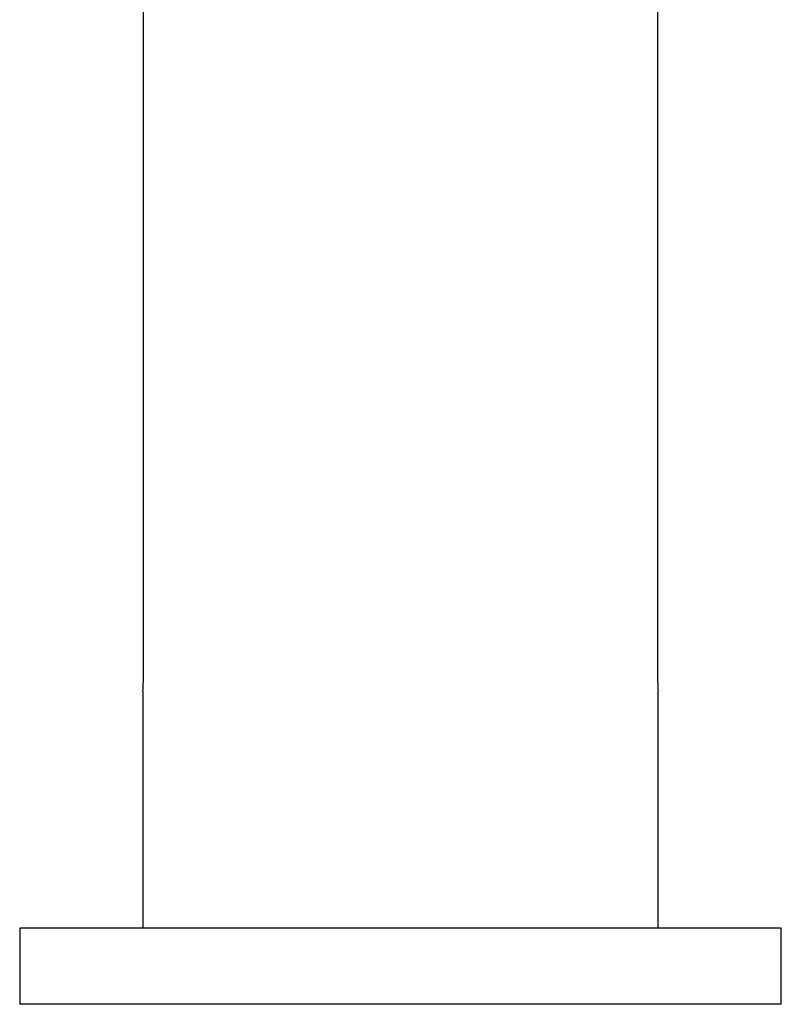
# Model space of a CAD drawing. Units: inches. Extents: x -234 to -13, y 4 to 288.
# Drawn here: x -232 to -182, y 157 to 221 of the extents above; entities that cross this region are included whole.
import ezdxf

# ---------------------------------------------------------------- set-up
doc = ezdxf.new("R2010")
doc.units = ezdxf.units.IN
for name, color, linetype in [('446007', 7, 'Continuous'), ('486010', 7, 'Continuous'), ('Default', 7, 'Continuous')]:
    doc.layers.add(name, color=color, linetype=linetype)

# ---------------------------------------------------------------- blocks, each defined once
blk = doc.blocks.new('SE12')
at = {"layer": '446007', "color": 7, "linetype": 'Continuous', "ltscale": 25.4}
for p, q in [((-181.824, 161.554), (-231.824, 161.554)), ((-231.824, 161.554), (-231.824, 156.554)), ((-181.824, 156.554), (-181.824, 161.554)), ((-181.824, 156.554), (-231.824, 156.554))]:
    blk.add_line(p, q, dxfattribs=at)
at = {"layer": '486010', "color": 7, "linetype": 'Continuous', "ltscale": 25.4}
for p, q in [((-223.724, 227.054), (-223.724, 177.653)), ((-189.924, 177.653), (-189.924, 227.054)), ((-223.729, 177.105), (-223.729, 161.554)), ((-189.919, 161.554), (-189.919, 177.105))]:
    blk.add_line(p, q, dxfattribs=at)
for centre, start, end in [((-253.724, 177.653), 358.95391, 360), ((-159.924, 177.653), 180, 181.04609)]:
    blk.add_arc(centre, 30, start, end, dxfattribs=at)

msp = doc.modelspace()

# ---------------------------------------------------------------- block references
at = {"layer": 'Default'}
msp.add_blockref('SE12', (0, 0), dxfattribs=at)

doc.saveas('drawing.dxf')
